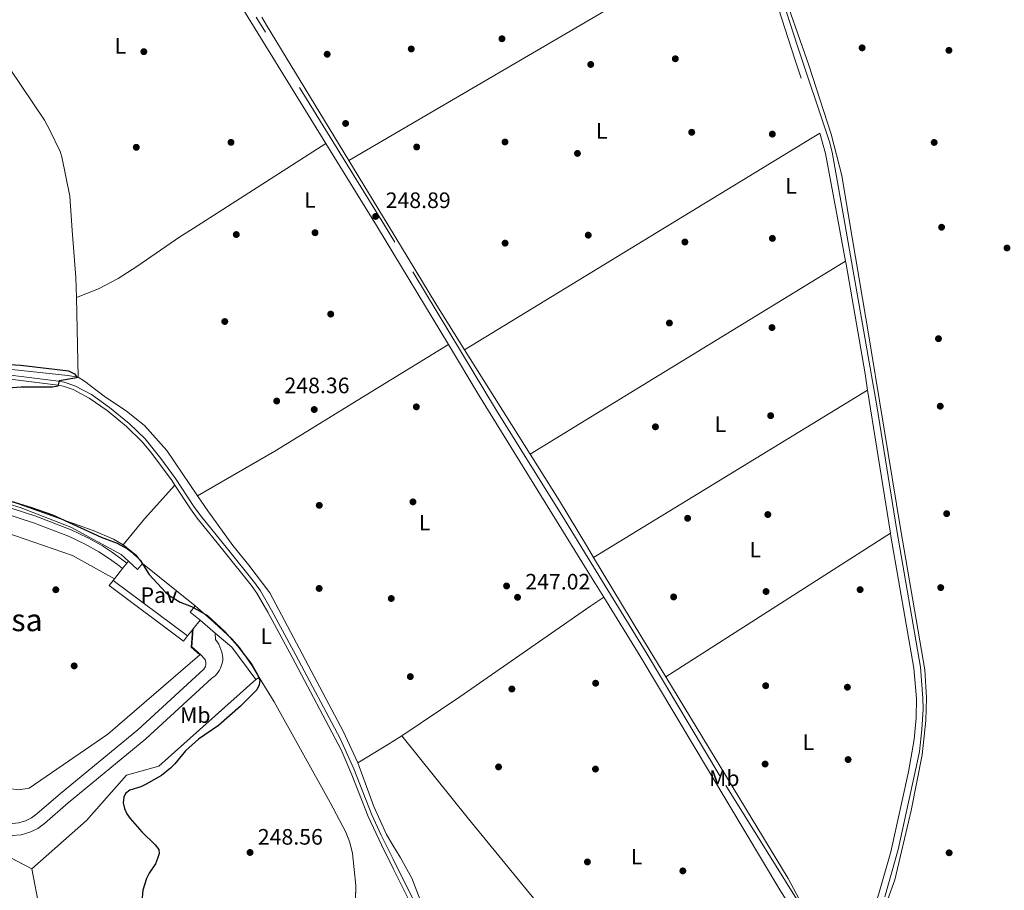
# Model space of a CAD drawing. Units: metres. Extents: x 622501 to 629488, y 4646217 to 4650966.
# Drawn here: x 625497 to 625938, y 4648715 to 4649106 of the extents above; entities that cross this region are included whole.
import ezdxf
from ezdxf.enums import TextEntityAlignment as Align

# ---------------------------------------------------------------- set-up
doc = ezdxf.new("R2010")
doc.units = ezdxf.units.M
doc.header["$MEASUREMENT"] = 0
for name, pattern in [('DGN Style 2', [72.65900000000002, 43.59540000000001, -29.0636]), ('DGN Style 3', [101.7226, 72.659, -29.0636]), ('DGN Style 7', [145.318, 65.3931, -29.0636, 21.7977, -29.0636])]:
    doc.linetypes.add(name, pattern=pattern)
for name, color, linetype, lineweight in [('Nivel 12', 7, 'Continuous', 0), ('Nivel 13', 7, 'Continuous', 0), ('Nivel 16', 7, 'Continuous', 0), ('Nivel 17', 7, 'Continuous', 0), ('Nivel 20', 7, 'Continuous', 0), ('Nivel 21', 7, 'Continuous', 0), ('Nivel 25', 7, 'Continuous', 0), ('Nivel 26', 7, 'Continuous', 0), ('Nivel 32', 7, 'Continuous', 0), ('Nivel 36', 7, 'Continuous', 0), ('Nivel 37', 7, 'Continuous', 0), ('Nivel 4', 7, 'Continuous', 0), ('Nivel 41', 7, 'Continuous', 0), ('Nivel 48', 7, 'Continuous', 0), ('Nivel 51', 7, 'Continuous', 0), ('Nivel 57', 7, 'Continuous', 0), ('Nivel 7', 7, 'Continuous', 0)]:
    doc.layers.add(name, color=color, linetype=linetype, lineweight=lineweight)
doc.styles.add('Style-arial', font='arial.shx', dxfattribs={"bigfont": 'arialbig.shx'})
doc.styles.add('Style-Arial Narrow', font='txt')

# ---------------------------------------------------------------- blocks, each defined once
blk = doc.blocks.new('5PERFI')
at = {"layer": 'Nivel 17', "linetype": 'Continuous', "lineweight": 0}
h = blk.add_hatch(color=7, dxfattribs=at)
edge = h.paths.add_edge_path()
edge.add_arc((0.02410426735877991, -0.01892352104187012), 15.5998547143458, 315.0000000018422, 675.0000000018422)
blk = doc.blocks.new('5PATER')
at = {"layer": 'Nivel 7', "linetype": 'Continuous', "lineweight": 0}
h = blk.add_hatch(color=51, dxfattribs=at)
edge = h.paths.add_edge_path()
edge.add_ellipse((0.04379922151565552, -0.04354050755500793), major_axis=(-10.95721237369611, -11.10700355381332), ratio=0.9994222409660317, start_angle=0, end_angle=360)

msp = doc.modelspace()

# ---------------------------------------------------------------- linework, layer by layer
at = {"layer": 'Nivel 12', "color": 142, "linetype": 'Continuous', "lineweight": 0}
for points in [[(625386.0199999996, 4648817.219999999, 248.8), (625385.9699999988, 4648821.699999999, 248.8), (625387.5300000012, 4648828.550000001, 248.8), (625396.6600000001, 4648853.379999999, 249.38), (625405.3999999985, 4648871.379999999, 248.8), (625407.4600000009, 4648874.600000001, 248.8), (625409.8599999994, 4648877.580000002, 248.8), (625412.5700000003, 4648880.280000001, 248.8), (625415.5599999987, 4648882.670000002, 248.8), (625418.7899999991, 4648884.719999999, 248.8), (625422.2300000004, 4648886.390000001, 248.8), (625425.8399999999, 4648887.690000001, 248.8), (625429.5599999987, 4648888.580000002, 248.8), (625433.3500000015, 4648889.050000001, 248.8), (625437.1799999997, 4648889.109999999, 248.8), (625440.9899999984, 4648888.75, 248.8), (625490.120000001, 4648876.140000001, 248.23), (625520.3900000006, 4648865.66, 248.23), (625539.2600000016, 4648855.170000002, 248.8)], [(625386.7699999996, 4648812.539999999, 249.38), (625393.5500000007, 4648807.330000002, 249.38), (625480.6000000015, 4648764.190000001, 249.38), (625486.9800000004, 4648761.91, 250.16), (625491.6799999997, 4648761.129999999, 249.67), (625496.3200000003, 4648760.460000001, 249.38), (625501.0199999996, 4648761.219999999, 249.38), (625536.2899999991, 4648785.420000002, 249.38), (625577.6000000015, 4648821.010000002, 249.38), (625573.629999999, 4648824.469999999, 249.37), (625574.2399999984, 4648832.289999999, 249.37)]]:
    msp.add_polyline3d(points, dxfattribs=at)
at = {"layer": 'Nivel 13', "color": 4, "linetype": 'Continuous', "lineweight": 0, "extrusion": (-0.5740622783448249, -0.3512675697520747, 0.7396374754040117), "elevation": -1992033.281541234, "flags": 128}
msp.add_lwpolyline([(-3639081.904421413, 2189626.762502611), (-3639077.766003842, 2189626.762502611), (-3639006.621419014, 2189626.361317184)], dxfattribs=at)
at = {"layer": 'Nivel 13', "color": 4, "linetype": 'Continuous', "lineweight": 0, "extrusion": (0.05843730338165572, 0.03092192066276231, 0.9978120646674935), "elevation": 180565.880171318, "flags": 128}
msp.add_lwpolyline([(3816600.745244313, -2721393.779301785), (3816566.917368295, -2721395.750520706), (3816525.716193141, -2721398.165653396), (3816501.42903558, -2721399.980695438)], dxfattribs=at)
at = {"layer": 'Nivel 13', "color": 4, "linetype": 'Continuous', "lineweight": 0, "extrusion": (0.002602274328198565, -0.00413937818452817, 0.9999880467868435), "elevation": -17367.85416920437, "flags": 128}
msp.add_lwpolyline([(625693.5667901002, 4648925.786451247), (625722.9573932067, 4648879.036050726)], dxfattribs=at)
at = {"layer": 'Nivel 13', "color": 4, "linetype": 'Continuous', "lineweight": 0, "extrusion": (-0.01519704369297111, -0.1622687998718343, 0.9866295588776715), "elevation": -763638.7857947903, "flags": 128}
msp.add_lwpolyline([(189265.9472349994, 4624391.967744112), (189299.8186767846, 4624391.59959824), (189304.4125606082, 4624391.231452368)], dxfattribs=at)
at = {"layer": 'Nivel 13', "color": 4, "linetype": 'Continuous', "lineweight": 0, "extrusion": (0.4631446042805061, 0.2864196151579891, 0.8387257475352733), "elevation": 1621548.353877446, "flags": 128}
msp.add_lwpolyline([(3624742.767708365, -2497064.871230785), (3624748.100925056, -2497064.947366808), (3624772.448603038, -2497065.293594733), (3624797.113094516, -2497065.073230933)], dxfattribs=at)
at = {"layer": 'Nivel 13', "color": 4, "linetype": 'Continuous', "lineweight": 0, "extrusion": (0.7739678605061115, 0.4703428082390919, 0.4239709820746663), "elevation": 2670978.682887049, "flags": 128}
msp.add_lwpolyline([(3647769.222758088, -1250082.621894306), (3647790.850709975, -1250082.655018741), (3647831.888388215, -1250083.019387549)], dxfattribs=at)
at = {"layer": 'Nivel 13', "color": 4, "linetype": 'Continuous', "lineweight": 0, "extrusion": (0.1702915112237187, -0.2475727413489587, 0.9537864220810148), "elevation": -1044129.56317602, "flags": 128}
msp.add_lwpolyline([(3150059.978702381, 3315052.979260873), (3150091.263873443, 3315052.546627503), (3150162.840223946, 3315052.84704213), (3150169.888879947, 3315052.879422402)], dxfattribs=at)
at = {"layer": 'Nivel 13', "color": 4, "linetype": 'Continuous', "lineweight": 0, "extrusion": (-0.0006375535840371344, 0.001050470871567106, 0.9999992450179027), "elevation": 4732.378049153499, "flags": 128}
msp.add_lwpolyline([(625841.4809444062, 4648718.30368029), (625786.5908726789, 4648808.743730191)], dxfattribs=at)
at = {"layer": 'Nivel 13', "color": 4, "linetype": 'Continuous', "lineweight": 0, "extrusion": (0.3157589314096025, -0.4655352495549546, 0.8267848744727205), "elevation": -1966407.570180175, "flags": 128}
msp.add_lwpolyline([(3127281.561710186, 2890653.026868423), (3127298.381820321, 2890651.927190231), (3127299.524045173, 2890651.853573138), (3127304.591158345, 2890651.818018734)], dxfattribs=at)
at = {"layer": 'Nivel 13', "color": 4, "linetype": 'Continuous', "lineweight": 0}
for points in [[(625851.8099999987, 4648629.870000001, 247.61), (625838.2399999984, 4648629.52, 247.69), (625851.4299999997, 4648651.77, 247.59), (625876.3399999999, 4648688.949999999, 247.59), (625883.1000000015, 4648702.73, 247.59), (625889.2800000012, 4648720.149999999, 247.84), (625896.6999999993, 4648751.260000002, 248.05), (625901.5300000012, 4648776.18, 248.05), (625903.2199999988, 4648791.59, 248), (625903.5199999996, 4648801.780000001, 248), (625902.7699999996, 4648814.289999999, 248.05), (625891.9800000004, 4648876.82, 247.69), (625876.75, 4648969.559999999, 247.74), (625876.3299999982, 4648972.120000001, 247.74), (625868.7300000004, 4649017.100000001, 247.56), (625865.5199999996, 4649036.09, 247.48), (625860.8099999987, 4649054.559999999, 247.43), (625850.7899999991, 4649085.600000001, 247.43), (625837.7600000016, 4649122.830000002, 247.48), (625836.870000001, 4649126.370000001, 247.48), (625837.4200000018, 4649127.609999999, 247.48)], [(625522.8999999985, 4648945.649999999, 249.48), (625525.7600000016, 4648943.77, 249.48), (625534.5700000003, 4648937.129999999, 249.33), (625544.6600000001, 4648930.420000002, 249.18), (625552.6600000001, 4648923.879999999, 249.13), (625562.75, 4648912.690000001, 249.13), (625576.5399999991, 4648892.370000001, 248.97)], [(625648.4899999984, 4648772.690000001, 249.02), (625641.9499999993, 4648786.539999999, 248.97), (625609.0199999996, 4648848.82, 248.97), (625599.5399999991, 4648861.330000002, 248.97), (625592.4200000018, 4648870.18, 248.92), (625581.129999999, 4648885.609999999, 248.92), (625576.5399999991, 4648892.370000001, 248.97)], [(625648.4899999984, 4648772.690000001, 249.02), (625655.6799999997, 4648752.960000001, 249.02), (625661.2399999984, 4648740.399999999, 249.02), (625664.1499999985, 4648735.719999999, 249), (625667.4899999984, 4648730.370000001, 248.97), (625672.6600000001, 4648720.899999999, 248.97), (625677.879999999, 4648707.350000001, 249.02), (625688.8500000015, 4648680.859999999, 248.97), (625693.0199999996, 4648673.080000002, 248.92), (625720.5599999987, 4648632.91, 248.82)]]:
    msp.add_polyline3d(points, dxfattribs=at)
at = {"layer": 'Nivel 16', "color": 1, "linetype": 'Continuous', "lineweight": 13, "extrusion": (-0.05153097855316487, -0.0647440499770533, 0.9965705023940465), "elevation": -332971.1233076154, "flags": 128}
msp.add_lwpolyline([(-2405617.998568082, 4013145.030427396), (-2405617.99856808, 4013148.172496781)], dxfattribs=at)
at = {"layer": 'Nivel 16', "color": 1, "linetype": 'Continuous', "lineweight": 13, "extrusion": (-0.05117529509170549, -0.06396911886463186, 0.9966388719109645), "elevation": -329146.0622631751, "flags": 128}
msp.add_lwpolyline([(-2415652.726145033, 4007431.940129537), (-2415652.726145033, 4007433.160826057)], dxfattribs=at)
at = {"layer": 'Nivel 16', "color": 1, "linetype": 'Continuous', "lineweight": 13, "extrusion": (-0.05111850281357036, -0.064214978741014, 0.9966259755672588), "elevation": -330253.5101774223, "flags": 128}
msp.add_lwpolyline([(-2405948.962304933, 4013165.337957852), (-2405948.962304935, 4013171.186111409)], dxfattribs=at)
at = {"layer": 'Nivel 16', "color": 1, "linetype": 'Continuous', "lineweight": 13, "extrusion": (-0.05165275706946321, -0.0656602844103346, 0.9965042497341781), "elevation": -337306.7543659878, "flags": 128}
msp.add_lwpolyline([(-2382668.529408881, 4026445.199049965), (-2382668.529408883, 4026446.156651132)], dxfattribs=at)
at = {"layer": 'Nivel 16', "color": 1, "linetype": 'Continuous', "lineweight": 13, "extrusion": (-0.03047689132639404, -0.03748755003406296, 0.9988322395114823), "elevation": -193088.2197238887, "flags": 128}
msp.add_lwpolyline([(-2447176.199200075, 3997133.270225331), (-2447176.199200073, 3997128.302630339)], dxfattribs=at)
at = {"layer": 'Nivel 16', "color": 1, "linetype": 'Continuous', "lineweight": 13, "extrusion": (-0.03010361934551782, -0.03709195955072732, 0.9988583276115724), "elevation": -191015.6745662193, "flags": 128}
msp.add_lwpolyline([(-2443817.293330742, 3999281.798294134), (-2443817.293330744, 3999278.23962865)], dxfattribs=at)
at = {"layer": 'Nivel 16', "color": 1, "linetype": 'Continuous', "lineweight": 13, "extrusion": (-0.03568215181660941, -0.04433237043881776, 0.998379399313213), "elevation": -228165.036898406, "flags": 128}
msp.add_lwpolyline([(-2427531.926121993, 4007245.755105563), (-2427531.926121993, 4007245.22794335)], dxfattribs=at)
at = {"layer": 'Nivel 16', "color": 1, "linetype": 'Continuous', "lineweight": 13}
msp.add_polyline3d([(625572, 4648829.530000001, 250.79), (625570.1600000001, 4648827.27, 250.65), (625536.8999999985, 4648852.199999999, 249.79), (625538.6700000018, 4648854.420000002, 250.02)], dxfattribs=at)
at = {"layer": 'Nivel 20', "color": 7, "linetype": 'DGN Style 2', "lineweight": 0, "extrusion": (0.0120847946419331, -0.01031716796296378, 0.9998737489221758), "elevation": -40151.65119970053, "flags": 128}
msp.add_lwpolyline([(625535.6780558415, 4648663.996344879), (625528.9768531956, 4648669.716649335)], dxfattribs=at)
at = {"layer": 'Nivel 20', "color": 7, "linetype": 'DGN Style 2', "lineweight": 0, "extrusion": (-0.03660304429616423, -0.06645069602404385, 0.9971181084235574), "elevation": -331565.9714698789, "flags": 128}
msp.add_lwpolyline([(-1694972.596336888, 4361186.183619086), (-1694989.007379847, 4361193.696978457), (-1694998.610211762, 4361195.674178295)], dxfattribs=at)
at = {"layer": 'Nivel 20', "color": 7, "linetype": 'DGN Style 2', "lineweight": 0}
for points in [[(625342.2199999988, 4648809.539999999, 254.96), (625341.0899999999, 4648812.109999999, 254.96), (625329.7300000004, 4648846.48, 254.39), (625318.0700000003, 4648887.080000002, 253.24), (625306.9100000001, 4648925.449999999, 252.66), (625300.8999999985, 4648945.75, 251.8), (625306.2899999991, 4648947.699999999, 251.8), (625313.7199999988, 4648936.48, 251.8), (625322.5, 4648930.93, 251.8), (625355.1700000018, 4648916.359999999, 251.8), (625381.4699999988, 4648912.789999999, 251.8), (625412.8500000015, 4648907.27, 251.8), (625434.4499999993, 4648903.280000001, 251.52), (625460.0599999987, 4648898.280000001, 250.94), (625496.9200000018, 4648887.170000002, 250.65), (625519.75, 4648878.370000001, 250.94), (625542.2699999996, 4648866.039999999, 250.94), (625545.6000000015, 4648863.129999999, 250.94)], [(625502.2399999984, 4648725.100000001, 253.82), (625526.7100000009, 4648746.699999999, 253.82), (625544.7199999988, 4648767.039999999, 250.65), (625559.1600000001, 4648771.100000001, 250.37), (625602.620000001, 4648809.989999998, 250.37)], [(625344.3099999987, 4648804.809999999, 254.96), (625344.3500000015, 4648804.73, 254.96), (625351.9899999984, 4648805.530000001, 253.53), (625355.5899999999, 4648799.920000002, 252.38), (625381.7699999996, 4648786.920000002, 252.09), (625387.379999999, 4648789.93, 252.95), (625398.629999999, 4648784.289999999, 252.95), (625401.0700000003, 4648777.609999999, 252.38), (625459.8299999982, 4648747.210000001, 252.09), (625502.2399999984, 4648725.100000001, 253.82)]]:
    msp.add_polyline3d(points, dxfattribs=at)
at = {"layer": 'Nivel 21', "color": 7, "linetype": 'DGN Style 3', "lineweight": 0, "extrusion": (-0.03683038477080193, -0.01006126998775086, 0.9992708809946722), "elevation": -69577.84409659459, "flags": 128}
msp.add_lwpolyline([(-4319897.522799939, 1827536.846720014), (-4319864.973309943, 1827537.108637791), (-4319833.887170346, 1827538.465590876), (-4319798.953086946, 1827540.513568845)], dxfattribs=at)
at = {"layer": 'Nivel 21', "color": 7, "linetype": 'DGN Style 3', "lineweight": 0, "extrusion": (-0.03899088122149179, -0.009055890374232696, 0.9991985298383407), "elevation": -66255.9543647558, "flags": 128}
msp.add_lwpolyline([(-4386927.657299547, 1660085.623742621), (-4386918.137532819, 1660086.12338395), (-4386888.790738285, 1660084.778342772), (-4386869.125030736, 1660083.874997966)], dxfattribs=at)
at = {"layer": 'Nivel 21', "color": 7, "linetype": 'DGN Style 3', "lineweight": 0, "extrusion": (0.3277315421939047, 0.05503888494859468, 0.9431663466191), "elevation": 461226.1340907865, "flags": 128}
msp.add_lwpolyline([(4481137.726509172, -1308267.62350779), (4481136.404713841, -1308267.643672679), (4481086.41558582, -1308267.894330282), (4481079.073591674, -1308267.834147509)], dxfattribs=at)
at = {"layer": 'Nivel 21', "color": 7, "linetype": 'Continuous', "lineweight": 0, "extrusion": (-0.06784964283969923, -0.0405756881390526, 0.9968701216801352), "elevation": -230839.8911990972, "flags": 128}
msp.add_lwpolyline([(-3668658.67623068, 2913933.583575532), (-3668671.318863517, 2913933.406378224), (-3668765.157613961, 2913932.065677457), (-3668791.717444532, 2913931.939185951)], dxfattribs=at)
at = {"layer": 'Nivel 21', "color": 7, "linetype": 'DGN Style 3', "lineweight": 0, "extrusion": (-0.0004867953214142125, 0.003040219271227613, 0.9999952600373154), "elevation": 14077.22130270297, "flags": 128}
msp.add_lwpolyline([(625877.1466168389, 4648918.537031941), (625887.4167129807, 4648854.396735515)], dxfattribs=at)
at = {"layer": 'Nivel 21', "color": 7, "linetype": 'Continuous', "lineweight": 13, "extrusion": (0.2157291517378503, 0.2348664151984661, 0.9477862101245668), "elevation": 1227048.077224334, "flags": 128}
msp.add_lwpolyline([(2684096.692838408, -3645985.973889317), (2684091.193665745, -3645985.973889317), (2684091.345761349, -3645989.579962932)], dxfattribs=at)
at = {"layer": 'Nivel 21', "color": 7, "linetype": 'Continuous', "lineweight": 13, "elevation": 249.79, "flags": 128}
msp.add_lwpolyline([(625551.8500000015, 4648862.030000001), (625575.5100000016, 4648843.109999999)], dxfattribs=at)
at = {"layer": 'Nivel 21', "color": 7, "linetype": 'Continuous', "lineweight": 13, "extrusion": (0.2311260905433761, 0.2815875820097197, 0.9312836108984495), "elevation": 1453875.937786591, "flags": 128}
msp.add_lwpolyline([(2465898.99781446, -3716002.412889969), (2465898.990649134, -3715998.460049391), (2465893.143042786, -3715998.460049391)], dxfattribs=at)
at = {"layer": 'Nivel 21', "color": 7, "linetype": 'Continuous', "lineweight": 0}
for points in [[(625634.1400000006, 4649050.420000002, 248.68), (625590.0500000007, 4649121.920000002, 249.2), (625560.5700000003, 4649171.210000001, 249.26), (625526.0100000016, 4649226.260000002, 249.01), (625483.2300000004, 4649298.66, 249.01)], [(625786.9100000001, 4649286.789999999, 248.16), (625797.2699999996, 4649255.84, 248.32), (625805.0700000003, 4649231.66, 248.27), (625820.4899999984, 4649180.09, 248.1), (625837.7899999991, 4649118.780000001, 248.11), (625845.379999999, 4649094.960000001, 248.15), (625860.0399999991, 4649051.140000001, 248.26), (625861.1900000013, 4649046.530000001, 248.26), (625866.3900000006, 4649017.059999999, 248.22), (625881.2899999991, 4648932.789999999, 248.1), (625890.1799999997, 4648876.91, 248.29), (625900.7699999996, 4648815.530000001, 248.51), (625901.9299999997, 4648801.66, 248.5), (625901.9699999988, 4648796.649999999, 248.48), (625901.4899999984, 4648787.609999999, 248.46), (625900.3200000003, 4648777.670000002, 248.51), (625899.3999999985, 4648772.75, 248.51), (625890.8500000015, 4648733.690000001, 248.32), (625884.8999999985, 4648712.539999999, 247.83)], [(625689.0300000012, 4648960.34, 248.43), (625657.2899999991, 4649012.91, 248.41), (625656.7800000012, 4649013.68, 248.41), (625634.1400000006, 4649050.420000002, 248.68)], [(625566.4100000001, 4648897.190000001, 250.28), (625565.1900000013, 4648899.080000002, 250.37), (625555.5399999991, 4648912.02, 250.47), (625551.6400000006, 4648916.66, 250.45), (625544.6600000001, 4648923.52, 250.32), (625535.9499999993, 4648930.609999999, 250.24), (625527.9200000018, 4648936.210000001, 250.2), (625520.75, 4648940.09, 250.2), (625516.2800000012, 4648941.640000001, 250.2), (625513.9400000013, 4648942.07, 250.2), (625487.5300000012, 4648945.260000002, 250.2), (625398.0300000012, 4648954.370000001, 250.38), (625309.75, 4648962.800000001, 250.74), (625305.3900000006, 4648963.07, 250.78)], [(625712.75, 4648635.460000001, 249.26), (625694.5599999987, 4648662.670000002, 249.61), (625687.5199999996, 4648673.800000001, 249.72), (625681.1600000001, 4648687.530000001, 249.8), (625674.6400000006, 4648704.530000001, 249.88), (625664.4400000013, 4648724.949999999, 249.8), (625659.0100000016, 4648735.84, 249.76), (625653.0399999991, 4648748.5, 249.74), (625645.7199999988, 4648767.199999999, 249.86), (625640.9800000004, 4648778.399999999, 249.91), (625618.9400000013, 4648820.09, 250.28), (625608.120000001, 4648840.210000001, 250.2), (625603.1799999997, 4648848.780000001, 250.1), (625600.6400000006, 4648852.330000002, 250.07), (625588.5300000012, 4648867.41, 250.13), (625576.379999999, 4648882.399999999, 249.68), (625573.3500000015, 4648886.489999998, 249.78), (625566.4100000001, 4648897.190000001, 250.28)], [(625857.0599999987, 4648668.68, 248.44), (625858.6600000001, 4648675.359999999, 248.44), (625858.6099999994, 4648681.440000001, 248.39), (625857.6700000018, 4648684.57, 248.39), (625853.9600000009, 4648690.890000001, 248.35), (625848.4600000009, 4648698.809999999, 248.37), (625837.6700000018, 4648715.68, 248.36), (625775.1000000015, 4648820.48, 248.59), (625758.7199999988, 4648847, 248.56)]]:
    msp.add_polyline3d(points, dxfattribs=at)
at = {"layer": 'Nivel 21', "color": 7, "linetype": 'DGN Style 3', "lineweight": 0}
for points in [[(625852.0199999996, 4648700.84, 248.34), (625810.8299999982, 4648766.789999999, 248.34), (625777.7600000016, 4648822.09, 248.59), (625751.6900000013, 4648864.5, 248.45), (625741.1099999994, 4648881.73, 248.39), (625710.6400000006, 4648930.710000001, 248.44), (625664.9800000004, 4649006.25, 248.39), (625660.3599999994, 4649013.739999998, 248.45), (625602.8000000007, 4649107.120000001, 249.11)], [(625676.3299999982, 4648705.260000002, 249.88), (625664.3200000003, 4648729.379999999, 249.79), (625658.9200000018, 4648740.23, 249.75), (625654.6999999993, 4648749.300000001, 249.74), (625646.6000000015, 4648769.91, 249.88), (625640.4800000004, 4648783.609999999, 249.93), (625620.5599999987, 4648820.960000001, 250.28), (625609.7300000004, 4648841.109999999, 250.2), (625604.7300000004, 4648849.780000001, 250.1), (625602.1099999994, 4648853.440000001, 250.07), (625589.9699999988, 4648868.559999999, 250.13), (625577.8399999999, 4648883.530000001, 249.68), (625574.870000001, 4648887.550000001, 249.78), (625566.6999999993, 4648900.129999999, 250.37), (625560.0700000003, 4648909.199999999, 250.46), (625553.0100000016, 4648917.899999999, 250.45), (625545.8900000006, 4648924.890000001, 250.32), (625537.0599999987, 4648932.080000002, 250.24), (625528.8900000006, 4648937.789999999, 250.2), (625521.5, 4648941.789999999, 250.2), (625516.75, 4648943.43, 250.2), (625514.2199999988, 4648943.899999999, 250.2), (625487.7399999984, 4648947.09, 250.2)], [(625887.370000001, 4648875.710000001, 248.3), (625887.6000000015, 4648874.280000001, 248.3), (625897.8299999982, 4648815.16, 248.51), (625898.9699999988, 4648801.52, 248.5), (625898.870000001, 4648792.850000001, 248.47), (625898.0700000003, 4648783.07, 248.48), (625895.5100000016, 4648768.59, 248.51), (625887.5500000007, 4648732.66, 248.3), (625882.0700000003, 4648713.43, 247.83), (625878.8299999982, 4648704.239999998, 247.85), (625874.6799999997, 4648695.559999999, 247.97), (625872.1900000013, 4648691.469999999, 248.05), (625866.9800000004, 4648683.629999999, 248.18), (625864.5700000003, 4648683.690000001, 248.29), (625863.3500000015, 4648684, 248.29), (625862.1900000013, 4648684.559999999, 248.34), (625852.0199999996, 4648700.84, 248.34)]]:
    msp.add_polyline3d(points, dxfattribs=at)
at = {"layer": 'Nivel 25', "color": 1, "linetype": 'Continuous', "lineweight": 0, "extrusion": (-0.0148287618823803, 0.01107374387196056, 0.9998287253413426), "elevation": 42454.23633737076, "flags": 128}
msp.add_lwpolyline([(625473.5899668299, 4648669.329453316), (625506.9277205244, 4648644.437927071)], dxfattribs=at)
at = {"layer": 'Nivel 25', "color": 1, "linetype": 'Continuous', "lineweight": 0}
for points in [[(625483.0199999996, 4648890.059999999, 250.71), (625503.9800000004, 4648883.300000001, 250.56), (625519.8299999982, 4648877.16, 250.56), (625527.2899999991, 4648873.609999999, 250.56), (625533.8599999994, 4648870, 250.56), (625538.4400000013, 4648867, 250.56), (625542.4600000009, 4648864.030000001, 250.96), (625544.8399999999, 4648862.18, 250.84)], [(625542.8900000006, 4648859.73, 250.84), (625540.5700000003, 4648861.539999999, 250.96), (625536.6499999985, 4648864.43, 250.56), (625532.25, 4648867.309999999, 250.56), (625525.8599999994, 4648870.830000002, 250.56), (625518.5899999999, 4648874.280000001, 250.56), (625502.9400000013, 4648880.350000001, 250.56), (625482.120000001, 4648887.059999999, 250.71)], [(625574.5700000003, 4648832.699999999, 250.99), (625573.9400000013, 4648824.59, 250.48), (625577.7899999991, 4648821.23, 250.52), (625579.9400000013, 4648819.010000002, 250.5), (625580.3099999987, 4648817.649999999, 250.51), (625580.2899999991, 4648816.699999999, 250.56), (625580.0500000007, 4648815.789999999, 250.64), (625579.3000000007, 4648814.59, 250.81), (625549.7800000012, 4648787.449999999, 251.2), (625515.0100000016, 4648758.850000001, 251.61), (625504.4299999997, 4648749.690000001, 251.58), (625502, 4648747.899999999, 251.44), (625499.2899999991, 4648746.580000002, 251.39), (625496.3900000006, 4648745.760000002, 251.41), (625493.3900000006, 4648745.469999999, 251.5), (625490.370000001, 4648745.73, 251.67), (625476.629999999, 4648751.98, 251.77), (625454.4800000004, 4648763.25, 251.71), (625387.7899999991, 4648797.559999999, 252.46), (625365.5899999999, 4648808.52, 252.53)], [(625584.3999999985, 4648830.830000002, 251.09), (625584.6000000015, 4648827.899999999, 250.48), (625586, 4648825.789999999, 250.52), (625586.4899999984, 4648824.620000001, 250.52), (625587.379999999, 4648822.25, 250.52), (625587.8399999999, 4648819.809999999, 250.52), (625587.8000000007, 4648818.82, 250.49), (625587.6700000018, 4648817.84, 250.48), (625587.4699999988, 4648816.879999999, 250.47), (625587.1700000018, 4648815.940000001, 250.47), (625586.7899999991, 4648815.030000001, 250.49), (625586.3299999982, 4648814.149999999, 250.52), (625585.8000000007, 4648813.32, 250.56), (625585.1900000013, 4648812.539999999, 250.6), (625584.5199999996, 4648811.82, 250.66), (625583.7899999991, 4648811.16, 250.73), (625583, 4648810.57, 250.81), (625553.3599999994, 4648783.330000002, 251.2), (625518.5399999991, 4648754.670000002, 251.61), (625507.8399999999, 4648745.41, 251.58), (625504.8399999999, 4648743.210000001, 251.44), (625501.25, 4648741.449999999, 251.39), (625497.3999999985, 4648740.370000001, 251.41), (625493.4100000001, 4648739.989999998, 251.5)]]:
    msp.add_polyline3d(points, dxfattribs=at)
at = {"layer": 'Nivel 32', "color": 6, "linetype": 'DGN Style 7', "lineweight": 0, "extrusion": (-0.6836835163756657, -0.729397545997893, 0.0235811222900093), "elevation": -3818371.173003109, "flags": 128}
msp.add_lwpolyline([(-2722607.982483726, 90316.51219222625), (-2722730.245615741, 90320.43328257673), (-2722893.884457532, 90321.1134717192)], dxfattribs=at)
at = {"layer": 'Nivel 36', "color": 92, "linetype": 'Continuous', "lineweight": 0, "extrusion": (0.3507473683299541, -0.5971647829073696, 0.7213671088043907), "elevation": -2556622.323933537, "flags": 128}
msp.add_lwpolyline([(2894006.171573132, 2663351.264749922), (2894114.962479815, 2663351.091477956), (2894216.783379324, 2663350.91820599)], dxfattribs=at)
at = {"layer": 'Nivel 36', "color": 92, "linetype": 'Continuous', "lineweight": 0, "extrusion": (-0.4086825532669994, 0.669795350807533, 0.6199619010001987), "elevation": 2858293.117041227, "flags": 128}
msp.add_lwpolyline([(-2955572.433466177, -2258109.186636767), (-2955629.019333117, -2258109.199381596), (-2955683.773492768, -2258109.199966977), (-2955759.073737118, -2258109.199381596)], dxfattribs=at)
at = {"layer": 'Nivel 36', "color": 92, "linetype": 'Continuous', "lineweight": 0, "extrusion": (-0.3909718071047947, 0.6373768740825023, 0.6639968120661643), "elevation": 2718631.953954617, "flags": 128}
msp.add_lwpolyline([(-2964337.758109625, -2413841.543800006), (-2964198.281666774, -2413841.771153157), (-2964171.90769593, -2413841.824648016)], dxfattribs=at)
at = {"layer": 'Nivel 36', "color": 92, "linetype": 'Continuous', "lineweight": 0, "extrusion": (2.328012383138762e-05, -0.001121535695390498, 0.999999370807662), "elevation": -4949.786398886712, "flags": 128}
msp.add_lwpolyline([(625522.8940195404, 4648943.022457417), (625522.1540186107, 4648978.672479838)], dxfattribs=at)
at = {"layer": 'Nivel 36', "color": 92, "linetype": 'Continuous', "lineweight": 0, "extrusion": (0.2558292939471847, -0.4142722035467404, 0.873458593023741), "elevation": -1765648.467716539, "flags": 128}
msp.add_lwpolyline([(2974915.751267884, 3167950.141188692), (2974955.732860755, 3167948.785669858), (2975011.418845516, 3167948.720876528), (2975047.175385628, 3167948.682979036)], dxfattribs=at)
at = {"layer": 'Nivel 36', "color": 92, "linetype": 'Continuous', "lineweight": 0, "extrusion": (-0.0008295443805232373, -0.0005064714592652854, 0.9999995276712793), "elevation": -2625.648298253972, "flags": 128}
msp.add_lwpolyline([(625754.1503893137, 4648864.056431934), (625877.0904631466, 4648939.116441559)], dxfattribs=at)
at = {"layer": 'Nivel 36', "color": 92, "linetype": 'Continuous', "lineweight": 0, "extrusion": (0.4222545076128189, -0.3440592284252598, 0.8386443692865714), "elevation": -1335137.847873343, "flags": 128}
msp.add_lwpolyline([(3999105.742953323, 2056176.328961538), (3999120.742027543, 2056176.18208614), (3999141.126113679, 2056175.007082954)], dxfattribs=at)
at = {"layer": 'Nivel 36', "color": 92, "linetype": 'Continuous', "lineweight": 0, "extrusion": (-0.0007738026921762452, -0.0004955530384574783, 0.9999995778282008), "elevation": -2539.777920232034, "flags": 128}
msp.add_lwpolyline([(625887.3747536801, 4648875.022224028), (625786.5646987408, 4648810.462216105)], dxfattribs=at)
at = {"layer": 'Nivel 36', "color": 92, "linetype": 'Continuous', "lineweight": 0, "extrusion": (-0.001893678049681044, -0.1439822363469394, 0.9895784605578167), "elevation": -670290.9585513921, "flags": 128}
msp.add_lwpolyline([(564351.6827182993, 4608201.180615395), (564357.5546832383, 4608196.458218999), (564360.4428334199, 4608192.777527686)], dxfattribs=at)
at = {"layer": 'Nivel 36', "color": 7, "linetype": 'DGN Style 3', "lineweight": 0, "extrusion": (0.200486771306337, 0.1223095397277653, 0.9720315998066846), "elevation": 694262.2271149663, "flags": 128}
msp.add_lwpolyline([(3642782.100704355, -2872446.96221691), (3642782.100704355, -2872448.878332775)], dxfattribs=at)
at = {"layer": 'Nivel 36', "color": 7, "linetype": 'DGN Style 3', "lineweight": 0, "extrusion": (-0.005060706259672964, 0.02628349464922635, 0.9996417193980939), "elevation": 119272.9872513843, "flags": 128}
msp.add_lwpolyline([(-1493156.399313278, -4445014.746178187), (-1493156.399313278, -4444996.439550973)], dxfattribs=at)
at = {"layer": 'Nivel 36', "color": 92, "linetype": 'Continuous', "lineweight": 0, "extrusion": (-0.006259539357343609, 0.01176698647402247, 0.9999111741531614), "elevation": 51031.9724959831, "flags": 128}
msp.add_lwpolyline([(625830.7400980368, 4648442.044833552), (625841.311768923, 4648422.17345779)], dxfattribs=at)
at = {"layer": 'Nivel 36', "color": 92, "linetype": 'Continuous', "lineweight": 0}
for points in [[(625522.1600000001, 4648981.300000001, 249.65), (625521.9800000004, 4648990.32, 249.66), (625520.3399999999, 4649011.48, 249.54), (625519.1600000001, 4649026.850000001, 249.46), (625515.5799999982, 4649044.530000001, 249.43), (625514.8299999982, 4649046.789999999, 249.41), (625510.2899999991, 4649056.460000001, 249.2), (625507.879999999, 4649060.84, 249.17), (625492.4800000004, 4649083.710000001, 248.76), (625476.8599999994, 4649105.719999999, 248.79), (625399.9400000013, 4649060.5, 249.51)], [(625522.1600000001, 4648981.300000001, 248.74), (625532.0599999987, 4648985.199999999, 248.56), (625540.870000001, 4648989.859999999, 248.52), (625549.3099999987, 4648995.280000001, 248.56), (625568.5300000012, 4649008.52, 248.69), (625574.5300000012, 4649012.350000001, 248.69), (625634.1400000006, 4649050.420000002, 248.68)], [(625543.1999999993, 4648870.460000001, 251), (625538.8099999987, 4648872.899999999, 251.12), (625529.629999999, 4648876.859999999, 251.32), (625495.9899999984, 4648888.859999999, 251.25), (625467.5500000007, 4648897.830000002, 251.18), (625444.5500000007, 4648904.109999999, 251.15), (625425.0300000012, 4648908.48, 251.1), (625405.4699999988, 4648912.23, 251.05), (625380.7300000004, 4648915.830000002, 250.95), (625373.4699999988, 4648917.289999999, 250.93), (625353.5, 4648922.580000002, 250.9), (625341.75, 4648926.57, 250.9), (625323.5500000007, 4648935.530000001, 250.9), (625319.1900000013, 4648937.98, 250.9), (625316.4299999997, 4648940.25, 250.9), (625313.370000001, 4648944.239999998, 250.9), (625306.7800000012, 4648955.73, 250.9), (625304.5899999999, 4648960.149999999, 250.9), (625304.370000001, 4648960.830000002, 250.9), (625304.7600000016, 4648961.98, 250.9), (625305.3900000006, 4648963.07, 250.78)], [(625604.2100000009, 4648810.960000001, 249.92), (625600.9899999984, 4648816.199999999, 249.92), (625595.2699999996, 4648824.43, 249.92), (625591.9499999993, 4648828.170000002, 249.92), (625584.0500000007, 4648835.550000001, 249.98), (625581.3500000015, 4648837.93, 250.04), (625575.5100000016, 4648843.109999999, 249.79)], [(625668.1099999994, 4648784.789999999, 248.64), (625698.0799999982, 4648747.440000001, 248.41), (625729.3000000007, 4648709.440000001, 248.64), (625760.0700000003, 4648670.030000001, 248.64), (625763.0899999999, 4648666.300000001, 248.63), (625815.8099999987, 4648601.34, 248.63)]]:
    msp.add_polyline3d(points, dxfattribs=at)
at = {"layer": 'Nivel 36', "color": 7, "linetype": 'DGN Style 3', "lineweight": 0}
msp.add_polyline3d([(625646.1000000015, 4648661.600000001, 249.82), (625645.8999999985, 4648664.379999999, 249.82), (625645.8999999985, 4648669.370000001, 249.83), (625646.8500000015, 4648683.34, 249.87), (625647.5500000007, 4648717.649999999, 249.82), (625646.1099999994, 4648731.949999999, 249.82), (625644.870000001, 4648736.899999999, 249.82), (625643.0199999996, 4648741.489999998, 249.82), (625636.0399999991, 4648754.760000002, 249.87), (625610.9100000001, 4648800.02, 249.92), (625604.2100000009, 4648810.960000001, 249.92)], dxfattribs=at)
at = {"layer": 'Nivel 4', "color": 30, "linetype": 'Continuous', "lineweight": 30, "elevation": 250, "flags": 128}
for points in [[(625489.4600000009, 4648951.510000002), (625497.1999999993, 4648951.030000001), (625518.6000000015, 4648948.390000001), (625521.3599999994, 4648947.170000002), (625522.2899999991, 4648945.960000001), (625522.3099999987, 4648945.27), (625514.5100000016, 4648944.030000001), (625513.8999999985, 4648941.609999999), (625511.4200000018, 4648941.149999999), (625497.4299999997, 4648941.100000001), (625489.629999999, 4648940.469999999)], [(625482.9600000009, 4648892.93), (625502.0199999996, 4648887.120000001), (625511.4699999988, 4648883.850000001), (625533.2199999988, 4648873.899999999), (625540.4699999988, 4648871.16), (625545.0399999991, 4648868.629999999), (625547.1099999994, 4648867.129999999), (625550.7100000009, 4648863.559999999), (625554.7699999996, 4648857.149999999), (625562.1999999993, 4648849.149999999), (625564.1400000006, 4648847.580000002), (625568.6900000013, 4648844.719999999), (625573.8099999987, 4648842.77), (625580.9299999997, 4648838.649999999), (625588.6999999993, 4648831.59), (625594.3999999985, 4648825.039999999), (625600.9499999993, 4648816.699999999), (625603.4299999997, 4648812.27), (625604.4200000018, 4648809.629999999), (625604.2100000009, 4648807.550000001), (625603.1099999994, 4648805.379999999), (625595.7300000004, 4648798.09), (625585.8500000015, 4648789.420000002), (625576.9899999984, 4648783.25), (625571.1700000018, 4648778.030000001), (625566.3500000015, 4648772.120000001), (625564.3900000006, 4648770.16), (625560.370000001, 4648766.969999999), (625553.5100000016, 4648763.039999999), (625551.129999999, 4648761.890000001), (625546.1900000013, 4648760.350000001), (625544.1700000018, 4648758.879999999), (625543.4200000018, 4648757.210000001), (625543.1600000001, 4648754.719999999), (625543.8099999987, 4648752.190000001), (625544.870000001, 4648749.780000001), (625546.3099999987, 4648747.690000001), (625551.5199999996, 4648741.690000001), (625557.5599999987, 4648735.91), (625559.1099999994, 4648733.690000001), (625559.2600000016, 4648731.920000002), (625558.5599999987, 4648729.68), (625557.6499999985, 4648727.350000001), (625554.75, 4648723.080000002), (625553.6400000006, 4648720.699999999), (625552.0500000007, 4648715.5), (625551.5, 4648710.440000001)]]:
    msp.add_lwpolyline(points, dxfattribs=at)
at = {"layer": 'Nivel 51', "color": 142, "linetype": 'Continuous', "lineweight": 0, "elevation": 248.23, "flags": 128}
msp.add_lwpolyline([(625496.3200000003, 4648760.460000001), (625501.0199999996, 4648761.219999999), (625536.2899999991, 4648785.420000002), (625577.6000000015, 4648821.010000002), (625573.629999999, 4648824.469999999), (625574.2399999984, 4648832.289999999), (625572, 4648829.530000001), (625570.1600000001, 4648827.27), (625536.8999999985, 4648852.199999999), (625538.6700000018, 4648854.420000002), (625539.2600000016, 4648855.170000002), (625520.3900000006, 4648865.66), (625490.120000001, 4648876.140000001)], dxfattribs=at)
at = {"layer": 'Nivel 57', "color": 6, "linetype": 'Continuous', "lineweight": 0}
for points in [[(625646.8500000015, 4648683.34, 249.87), (625647.5500000007, 4648717.649999999, 249.82), (625646.1099999994, 4648731.949999999, 249.82), (625644.870000001, 4648736.899999999, 249.82), (625643.0199999996, 4648741.489999998, 249.82), (625636.0399999991, 4648754.760000002, 249.87), (625610.9100000001, 4648800.02, 249.92), (625604.2100000009, 4648810.960000001, 249.92), (625602.620000001, 4648809.989999998, 250.37), (625559.1600000001, 4648771.100000001, 250.37), (625544.7199999988, 4648767.039999999, 250.65), (625526.7100000009, 4648746.699999999, 253.82), (625502.2399999984, 4648725.100000001, 253.82), (625505.6999999993, 4648707.129999999, 254.31)], [(625505.6999999993, 4648707.129999999, 254.31), (625502.2399999984, 4648725.100000001, 253.82), (625459.8299999982, 4648747.210000001, 252.09), (625401.0700000003, 4648777.609999999, 252.38), (625398.629999999, 4648784.289999999, 252.95), (625387.379999999, 4648789.93, 252.95), (625381.7699999996, 4648786.920000002, 252.09), (625355.5899999999, 4648799.920000002, 252.38), (625351.9899999984, 4648805.530000001, 253.53), (625344.3500000015, 4648804.73, 254.96), (625344.3099999987, 4648804.809999999, 254.96), (625344.3099999987, 4648804.809999999, 253.35), (625339.4100000001, 4648803.239999998, 253.62), (625333.6499999985, 4648800.199999999, 254.02), (625311.7800000012, 4648776.649999999, 254.31), (625311.7800000012, 4648776.649999999, 255.1), (625373.9499999993, 4648720.330000002, 255.24), (625384.879999999, 4648710.059999999, 255.32)]]:
    msp.add_polyline3d(points, dxfattribs=at)

# ---------------------------------------------------------------- block references
at = {"layer": 'Nivel 17', "color": 7, "linetype": 'Continuous', "lineweight": 0, "xscale": 0.1000009313241567, "yscale": 0.1000009313241567, "zscale": 0.1000009313241567}
for p in [(625713.0799999982, 4649097.43, 248.59), (625552.4200000018, 4649091.629999999, 248.9), (625634.6700000018, 4649090.48, 248.74), (625672.3900000006, 4649092.84, 248.64), (625874.6400000006, 4649093.350000001, 247.56), (625913.5799999982, 4649092.219999999, 247.5), (625752.8999999985, 4649085.890000001, 248.02), (625790.8399999999, 4649088.449999999, 247.97), (625642.9299999997, 4649059.440000001, 248.59), (625798.2100000009, 4649055.469999999, 248.07), (625834.370000001, 4649054.649999999, 247.91), (625591.5199999996, 4649050.949999999, 248.9), (625714.4400000013, 4649051.129999999, 248.59), (625906.9699999988, 4649050.899999999, 247.4), (625549.0399999991, 4649048.739999998, 248.9), (625674.8399999999, 4649048.870000001, 248.59), (625746.9400000013, 4649045.989999998, 248.12), (625629.2300000004, 4649010.420000002, 248.9), (625910.2899999991, 4649012.879999999, 247.4), (625593.8999999985, 4649009.600000001, 248.9), (625751.8000000007, 4649009.330000002, 248.12), (625795.1400000006, 4649006.239999998, 248.02), (625834.3900000006, 4649007.879999999, 247.91), (625714.4899999984, 4649005.739999998, 248.44), (625939.629999999, 4649003.580000002, 247.35), (625588.7300000004, 4648970.580000002, 248.39), (625636.2600000016, 4648973.91, 248.44), (625788.1900000013, 4648969.91, 247.91), (625834.2100000009, 4648967.870000001, 247.86), (625908.8999999985, 4648962.890000001, 247.4), (625628.870000001, 4648931.109999999, 248.54), (625674.6799999997, 4648932.309999999, 248.54), (625909.6900000013, 4648932.600000001, 247.35), (625833.620000001, 4648928.34, 247.91), (625781.9299999997, 4648923.350000001, 247.91), (625631.120000001, 4648888.129999999, 248.54), (625673.1499999985, 4648889.68, 248.54), (625796.3599999994, 4648882.32, 247.91), (625832.3500000015, 4648884, 247.86), (625912.5700000003, 4648884.399999999, 247.35), (625715.1600000001, 4648851.960000001, 248.54), (625909.9200000018, 4648851.239999998, 247.66), (625512.9400000013, 4648850.27, 251.14), (625631.0700000003, 4648850.850000001, 248.54), (625790.0899999999, 4648847.039999999, 247.91), (625831.5500000007, 4648849.460000001, 247.91), (625873.75, 4648850.309999999, 247.91), (625663.4200000018, 4648846.330000002, 248.49), (625521.1700000018, 4648816.109999999, 250.99), (625671.9699999988, 4648811.309999999, 248.54), (625755.1000000015, 4648808.34, 248.39), (625831.3900000006, 4648807.199999999, 247.66), (625717.5199999996, 4648805.739999998, 248.49), (625868.0500000007, 4648806.539999999, 247.56), (625831.129999999, 4648772.07, 247.71), (625868.3599999994, 4648774.09, 247.71), (625711.5500000007, 4648770.789999999, 248.39), (625755.0199999996, 4648769.82, 248.39), (625913.6900000013, 4648732.260000002, 247.35), (625751.4200000018, 4648728.170000002, 248.39), (625794.2300000004, 4648724.149999999, 248.39)]:
    msp.add_blockref('5PERFI', p, dxfattribs=at)
at = {"layer": 'Nivel 7', "color": 51, "linetype": 'Continuous', "lineweight": 0, "xscale": 0.1000009313241567, "yscale": 0.1000009313241567, "zscale": 0.1000009313241567}
for p in [(625656.4100000001, 4649017.73, 248.89), (625612.0300000012, 4648934.91, 248.36), (625720.0700000003, 4648846.879999999, 247.02), (625600.0700000003, 4648732.420000002, 248.56)]:
    msp.add_blockref('5PATER', p, dxfattribs=at)

# ---------------------------------------------------------------- texts
at = {"layer": 'Nivel 26', "color": 7, "linetype": 'Continuous', "lineweight": 0, "style": 'Style-arial'}
msp.add_text('Pav', height=6.99996, dxfattribs=at).set_placement((625559.182397034, 4648847.84998, 250.08), align=Align.MIDDLE_CENTER)
at = {"layer": 'Nivel 37', "color": 92, "linetype": 'Continuous', "lineweight": 0, "style": 'Style-Arial Narrow'}
for s, p in [('L', (625541.913147103, 4649094.249979999, 248.88)), ('L', (625757.8131471053, 4649056.11998, 248.09)), ('L', (625842.7531471029, 4649031.409979999, 248.09)), ('L', (625626.9631471038, 4649025.089979999, 248.82)), ('L', (625811.0731471032, 4648924.559979998, 247.92)), ('L', (625678.3831471056, 4648880.34998, 248.54)), ('L', (625826.6931471042, 4648868.229979999, 247.89)), ('L', (625607.3231471032, 4648829.399979997, 250.13)), ('Mb', (625575.5048305839, 4648794.039979998, 250.49)), ('L', (625850.5731471032, 4648781.929979999, 247.7)), ('Mb', (625812.794830583, 4648765.699979998, 248.29)), ('L', (625773.4631471038, 4648730.539979998, 248.39))]:
    msp.add_text(s, height=6.99996, dxfattribs=at).set_placement(p, align=Align.MIDDLE_CENTER)
at = {"layer": 'Nivel 41', "color": 7, "linetype": 'Continuous', "lineweight": 0, "style": 'Style-arial'}
for s, p in [('248.89', (625660.9299999997, 4649021.48, 248.89)), ('248.36', (625615.5300000012, 4648938.41, 248.36)), ('247.02', (625723.5700000003, 4648850.379999999, 247.02)), ('248.56', (625603.5700000003, 4648735.920000002, 248.56))]:
    msp.add_text(s, height=6.99996, dxfattribs=at).set_placement(p)
at = {"layer": 'Nivel 48', "color": 142, "linetype": 'Continuous', "lineweight": 0, "style": 'Style-Arial Narrow'}
msp.add_text('Balsa', height=9.99996, dxfattribs=at).set_placement((625489.7684898861, 4648836.68998, 248.23), align=Align.MIDDLE_CENTER)

doc.saveas('drawing.dxf')
